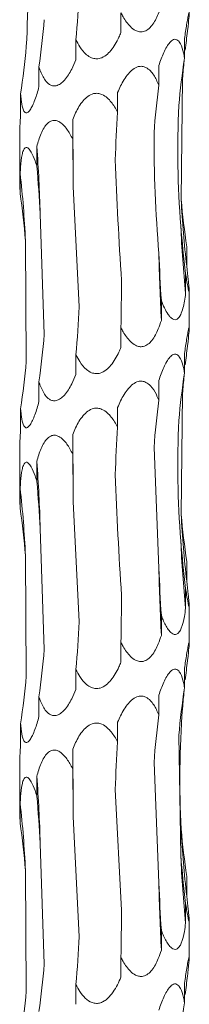
# Model space of a CAD drawing. Units: millimetres. Extents: x 250 to 18741, y 250 to 10250.
# Drawn here: x 18727 to 18741, y 4362 to 4444 of the extents above; entities that cross this region are included whole.
import ezdxf

# ---------------------------------------------------------------- set-up
doc = ezdxf.new("R2010")
doc.units = ezdxf.units.MM
doc.header["$LTSCALE"] = 50

msp = doc.modelspace()

# ---------------------------------------------------------------- linework, layer by layer
at = {"color": 7, "linetype": 'Continuous', "lineweight": 15}
for p, q in [((18735.146, 4442.592), (18735.146, 4444.212)), ((18731.426, 4440.348), (18731.426, 4441.991)), ((18740.392, 4440.471), (18740.392, 4442.101)), ((18728.377, 4438.124), (18728.377, 4439.748)), ((18738.266, 4438.239), (18738.266, 4439.868)), ((18740.228, 4438.785), (18740.112, 4428.798)), ((18734.869, 4436.009), (18734.869, 4437.637)), ((18726.862, 4435.894), (18726.862, 4437.522)), ((18731.164, 4433.776), (18731.164, 4435.406)), ((18726.785, 4434.223), (18726.785, 4430.372)), ((18728.203, 4431.545), (18728.203, 4433.173)), ((18726.826, 4429.314), (18726.826, 4430.942)), ((18731.208, 4429.867), (18731.706, 4419.931)), ((18728.481, 4427.629), (18728.809, 4417.653)), ((18727.259, 4425.4), (18727.327, 4415.435)), ((18740.58, 4423.287), (18740.58, 4424.904)), ((18740.479, 4421.046), (18740.479, 4422.685)), ((18740.785, 4418.203), (18740.785, 4421.172)), ((18738.479, 4418.814), (18738.479, 4420.446)), ((18735.146, 4416.592), (18735.146, 4418.212)), ((18731.426, 4414.348), (18731.426, 4415.991)), ((18740.392, 4414.471), (18740.392, 4416.101)), ((18728.377, 4412.124), (18728.377, 4413.748)), ((18738.266, 4412.239), (18738.266, 4413.868)), ((18740.228, 4412.785), (18740.112, 4402.798)), ((18734.869, 4410.009), (18734.869, 4411.637)), ((18726.862, 4409.894), (18726.862, 4411.522)), ((18731.164, 4407.775), (18731.164, 4409.406)), ((18726.785, 4408.223), (18726.785, 4404.372)), ((18737.875, 4408.325), (18738.276, 4398.366)), ((18728.203, 4405.545), (18728.203, 4407.173)), ((18726.826, 4403.314), (18726.826, 4404.942)), ((18731.208, 4403.867), (18731.706, 4393.931)), ((18728.481, 4401.629), (18728.809, 4391.653)), ((18727.259, 4399.4), (18727.327, 4389.435)), ((18740.58, 4397.287), (18740.58, 4398.904)), ((18740.479, 4395.046), (18740.479, 4396.685)), ((18740.785, 4392.203), (18740.785, 4395.172)), ((18738.479, 4392.814), (18738.479, 4394.446)), ((18735.146, 4390.592), (18735.146, 4392.212)), ((18731.426, 4388.348), (18731.426, 4389.991)), ((18740.392, 4388.471), (18740.392, 4390.101)), ((18728.377, 4386.124), (18728.377, 4387.747)), ((18738.266, 4386.239), (18738.266, 4387.868)), ((18734.869, 4384.009), (18734.869, 4385.637)), ((18726.862, 4383.894), (18726.862, 4385.522)), ((18739.923, 4384.561), (18740.087, 4374.618)), ((18731.164, 4381.775), (18731.164, 4383.406)), ((18726.785, 4382.223), (18726.785, 4378.372)), ((18737.875, 4382.325), (18738.276, 4372.366)), ((18728.203, 4379.545), (18728.203, 4381.173)), ((18734.666, 4380.092), (18735.19, 4370.109)), ((18726.826, 4377.314), (18726.826, 4378.942)), ((18731.208, 4377.867), (18731.706, 4367.931)), ((18728.481, 4375.629), (18728.809, 4365.653)), ((18727.259, 4373.4), (18727.327, 4363.435)), ((18740.58, 4371.287), (18740.58, 4372.904)), ((18740.479, 4369.046), (18740.479, 4370.685)), ((18740.785, 4366.203), (18740.785, 4369.172)), ((18738.479, 4366.814), (18738.479, 4368.445)), ((18735.146, 4364.592), (18735.146, 4366.212)), ((18731.426, 4362.348), (18731.426, 4363.991)), ((18740.392, 4362.471), (18740.392, 4364.101))]:
    msp.add_line(p, q, dxfattribs=at)
at = {"color": 7, "linetype": 'Continuous', "lineweight": 15, "flags": 128}
for points in [[(18731.164, 4435.406), (18731.171, 4434.716), (18731.178, 4434.025), (18731.185, 4433.333), (18731.19, 4432.641), (18731.196, 4431.948), (18731.2, 4431.254), (18731.204, 4430.561), (18731.208, 4429.867)], [(18731.164, 4409.406), (18731.171, 4408.716), (18731.178, 4408.025), (18731.185, 4407.333), (18731.19, 4406.64), (18731.196, 4405.948), (18731.2, 4405.254), (18731.204, 4404.561), (18731.208, 4403.867)], [(18731.164, 4383.406), (18731.171, 4382.716), (18731.178, 4382.025), (18731.185, 4381.333), (18731.19, 4380.64), (18731.196, 4379.948), (18731.2, 4379.254), (18731.204, 4378.561), (18731.208, 4377.867)]]:
    msp.add_lwpolyline(points, dxfattribs=at)
at = {"color": 7, "linetype": 'Continuous', "lineweight": 15}
for centre, radius, start, end in [((18596.649, 4423.795), 131.887, 1.66575, 4.07772), ((18642.185, 4421.54), 85.162, 2.59756, 6.3386), ((18818.721, 4432.693), 78.705, 182.83708, 186.86418), ((18834.081, 4430.442), 94.072, 182.3301, 185.73261), ((18919.159, 4428.183), 180.923, 181.20894, 182.96855), ((18596.626, 4397.794), 131.911, 1.66587, 4.07747), ((18642.191, 4395.541), 85.156, 2.59757, 6.33878), ((18818.724, 4406.693), 78.708, 182.83701, 186.86405), ((18834.088, 4404.443), 94.079, 182.33022, 185.73249), ((18919.184, 4402.184), 180.948, 181.20907, 182.96843), ((18596.65, 4371.795), 131.887, 1.66565, 4.07769), ((18642.2, 4369.541), 85.147, 2.59736, 6.33898), ((18818.724, 4380.693), 78.708, 182.83701, 186.86405), ((18834.088, 4378.443), 94.079, 182.33022, 185.73249), ((18919.184, 4376.184), 180.948, 181.20907, 182.96843)]:
    msp.add_arc(centre, radius, start, end, dxfattribs=at)
for centre, major_axis, ratio, start_param, end_param in [((18677.636, 4451.999), (0.006, 78.625), 0.689758, 4.584807, 4.635194), ((18644.602, 4449.763), (84.463, -0.005), 0.930883, 6.155524, 6.205459), ((18820.736, 4432.694), (80.751, 0.003), 0.973674, 3.013893, 3.033836), ((18636.883, 4447.534), (90.718, -0.002), 0.8667, 6.155519, 6.205552), ((18831.174, 4430.456), (91.528, -0.005), 0.859031, 3.013938, 3.063936), ((18820.736, 4432.694), (80.751, 0.003), 0.973674, 3.04541, 3.063995), ((18813.97, 4428.224), (0.016, 78.625), 0.970758, 1.443272, 1.493314), ((18774.005, 4425.999), (0.004, 78.625), 0.501848, 1.443164, 1.493251), ((18722.625, 4423.759), (0, 78.625), 0.109491, 4.790143, 4.840126), ((18674.412, 4421.533), (0.003, 78.625), 0.689761, 4.790028, 4.840107), ((18643.052, 4419.302), (84.462, 0.002), 0.930891, 0.077605, 0.127652), ((18831.362, 4434.921), (91.528, 0.007), 0.859028, 3.219459, 3.269245), ((18816.184, 4432.694), (0.002, 78.625), 0.97075, 1.648175, 1.698464), ((18777.616, 4430.459), (0.003, 78.625), 0.501851, 1.648385, 1.698517), ((18726.607, 4428.227), (0, 78.625), 0.109491, 4.584667, 4.634502), ((18677.636, 4425.999), (0.006, 78.625), 0.689758, 4.584807, 4.635194), ((18644.602, 4423.763), (84.463, -0.005), 0.930883, 6.155524, 6.205459), ((18820.736, 4406.694), (80.751, 0.003), 0.973674, 3.013893, 3.033836), ((18636.883, 4421.534), (90.718, -0.002), 0.8667, 6.155519, 6.205552), ((18831.174, 4404.456), (91.528, -0.005), 0.859031, 3.013938, 3.063936), ((18820.736, 4406.694), (80.751, 0.003), 0.973674, 3.04541, 3.063995), ((18813.97, 4402.224), (0.016, 78.625), 0.970758, 1.443272, 1.493314), ((18774.005, 4399.999), (0.004, 78.625), 0.501848, 1.443164, 1.493251), ((18722.625, 4397.759), (0, 78.625), 0.109491, 4.790143, 4.840126), ((18674.412, 4395.533), (0.003, 78.625), 0.689761, 4.790028, 4.840107), ((18643.052, 4393.302), (84.462, 0.002), 0.930891, 0.077605, 0.127652), ((18831.362, 4408.921), (91.528, 0.007), 0.859028, 3.219459, 3.269245), ((18816.184, 4406.694), (0.002, 78.625), 0.97075, 1.648175, 1.698464), ((18777.616, 4404.459), (0.003, 78.625), 0.501851, 1.648385, 1.698517), ((18726.607, 4402.227), (0, 78.625), 0.109491, 4.584667, 4.634502), ((18677.636, 4399.999), (0.006, 78.625), 0.689758, 4.584807, 4.635194), ((18644.602, 4397.763), (84.463, -0.005), 0.930883, 6.155524, 6.205459), ((18820.736, 4380.694), (80.751, 0.003), 0.973674, 3.013893, 3.033836), ((18636.883, 4395.534), (90.718, -0.002), 0.8667, 6.155519, 6.205552), ((18831.174, 4378.456), (91.528, -0.005), 0.859031, 3.013938, 3.063936), ((18820.736, 4380.694), (80.751, 0.003), 0.973674, 3.04541, 3.063995), ((18813.97, 4376.224), (0.016, 78.625), 0.970758, 1.443272, 1.493314), ((18774.005, 4373.999), (0.004, 78.625), 0.501848, 1.443164, 1.493251), ((18722.625, 4371.759), (0, 78.625), 0.109491, 4.790143, 4.840126), ((18674.412, 4369.533), (0.003, 78.625), 0.689761, 4.790028, 4.840107), ((18643.052, 4367.302), (84.462, 0.002), 0.930891, 0.077605, 0.127652), ((18831.362, 4382.921), (91.528, 0.007), 0.859028, 3.219459, 3.269245), ((18816.184, 4380.694), (0.002, 78.625), 0.97075, 1.648175, 1.698464), ((18777.616, 4378.459), (0.003, 78.625), 0.501851, 1.648385, 1.698517), ((18726.607, 4376.227), (0, 78.625), 0.109491, 4.584667, 4.634502), ((18677.636, 4373.999), (0.006, 78.625), 0.689758, 4.584807, 4.635194), ((18644.602, 4371.763), (84.463, -0.005), 0.930883, 6.155524, 6.205459), ((18820.736, 4354.694), (80.751, 0.003), 0.973674, 3.013893, 3.033836), ((18636.883, 4369.534), (90.718, -0.002), 0.8667, 6.155519, 6.205552), ((18831.174, 4352.456), (91.528, -0.005), 0.859031, 3.013938, 3.063936)]:
    msp.add_ellipse(centre, major_axis=major_axis, ratio=ratio, start_param=start_param, end_param=end_param, dxfattribs=at)
for points in [[(18727.259, 4451.4), (18727.5, 4448.061), (18727.521, 4444.74), (18727.327, 4441.435)], [(18739.923, 4436.561), (18739.77, 4433.229), (18739.826, 4429.915), (18740.087, 4426.618)], [(18737.875, 4434.325), (18737.866, 4431.002), (18737.999, 4427.683), (18738.276, 4424.366)], [(18734.666, 4432.092), (18734.803, 4428.761), (18734.977, 4425.434), (18735.19, 4422.109)], [(18739.923, 4410.561), (18739.77, 4407.229), (18739.826, 4403.915), (18740.087, 4400.618)], [(18734.666, 4406.092), (18734.803, 4402.761), (18734.977, 4399.434), (18735.19, 4396.109)], [(18740.228, 4386.785), (18739.974, 4383.453), (18739.937, 4380.124), (18740.112, 4376.798)]]:
    msp.add_open_spline(points, degree=3, dxfattribs=at)
for points, knots in [([(18738.479, 4444.814), (18738.399, 4444.579), (18738.201, 4443.992), (18737.845, 4443.306), (18737.389, 4442.835), (18737.027, 4442.65), (18736.661, 4442.639), (18736.288, 4442.77), (18735.795, 4443.16), (18735.421, 4443.694), (18735.204, 4444.103), (18735.146, 4444.212)], [0, 0, 0, 0, 0.1386967, 0.3480872, 0.4352546, 0.5233018, 0.5868099, 0.6501884, 0.7488028, 0.9327033, 1, 1, 1, 1]), ([(18740.392, 4442.101), (18740.449, 4442.494), (18740.534, 4443.079), (18740.653, 4443.757), (18740.725, 4444.114), (18740.77, 4444.276), (18740.787, 4444.27), (18740.784, 4444.114), (18740.745, 4443.677), (18740.688, 4443.144), (18740.648, 4442.759), (18740.642, 4442.703)], [0, 0, 0, 0, 0.232505, 0.345772, 0.459892, 0.528168, 0.596832, 0.6598, 0.764482, 0.966085, 1, 1, 1, 1]), ([(18735.146, 4442.592), (18735.09, 4442.462), (18734.866, 4441.942), (18734.488, 4441.281), (18733.931, 4440.706), (18733.494, 4440.457), (18733.066, 4440.406), (18732.67, 4440.5), (18732.186, 4440.818), (18731.763, 4441.35), (18731.528, 4441.798), (18731.426, 4441.991)], [0, 0, 0, 0, 0.076653, 0.306349, 0.405783, 0.506295, 0.570216, 0.634135, 0.72358, 0.881063, 1, 1, 1, 1]), ([(18738.266, 4439.868), (18738.328, 4440.051), (18738.514, 4440.599), (18738.812, 4441.271), (18739.175, 4441.798), (18739.441, 4442.02), (18739.678, 4442.05), (18739.886, 4441.937), (18740.122, 4441.583), (18740.284, 4441.05), (18740.364, 4440.622), (18740.392, 4440.471)], [0, 0, 0, 0, 0.1076616, 0.3238512, 0.4189975, 0.5151989, 0.5788391, 0.6424143, 0.736342, 0.9067442, 1, 1, 1, 1]), ([(18731.426, 4440.348), (18731.316, 4440.087), (18731.059, 4439.483), (18730.632, 4438.791), (18730.163, 4438.346), (18729.817, 4438.177), (18729.493, 4438.179), (18729.179, 4438.322), (18728.788, 4438.738), (18728.54, 4439.271), (18728.404, 4439.667), (18728.377, 4439.748)], [0, 0, 0, 0, 0.154298, 0.358496, 0.443038, 0.528428, 0.591966, 0.655334, 0.757268, 0.95084, 1, 1, 1, 1]), ([(18734.869, 4437.637), (18734.949, 4437.819), (18735.189, 4438.367), (18735.591, 4439.039), (18736.113, 4439.566), (18736.516, 4439.788), (18736.899, 4439.818), (18737.254, 4439.705), (18737.687, 4439.352), (18738.02, 4438.819), (18738.202, 4438.39), (18738.266, 4438.239)], [0, 0, 0, 0, 0.10761, 0.323843, 0.41898, 0.515157, 0.578797, 0.642368, 0.73629, 0.906648, 1, 1, 1, 1]), ([(18728.377, 4438.124), (18728.325, 4437.938), (18728.17, 4437.381), (18727.928, 4436.706), (18727.648, 4436.188), (18727.455, 4435.973), (18727.289, 4435.942), (18727.149, 4436.054), (18727.001, 4436.405), (18726.913, 4436.938), (18726.876, 4437.368), (18726.862, 4437.522)], [0, 0, 0, 0, 0.109916, 0.3287939, 0.4212502, 0.5146665, 0.578293, 0.6418563, 0.7355026, 0.9050773, 1, 1, 1, 1]), ([(18731.164, 4435.406), (18731.24, 4435.59), (18731.467, 4436.138), (18731.858, 4436.81), (18732.391, 4437.337), (18732.818, 4437.559), (18733.238, 4437.588), (18733.639, 4437.475), (18734.146, 4437.12), (18734.555, 4436.587), (18734.787, 4436.159), (18734.869, 4436.009)], [0, 0, 0, 0, 0.108446, 0.323904, 0.419198, 0.515562, 0.579167, 0.6427, 0.736764, 0.907584, 1, 1, 1, 1]), ([(18726.862, 4435.894), (18726.852, 4435.725), (18726.819, 4435.181), (18726.783, 4434.582), (18726.787, 4434.265), (18726.788, 4434.223)], [0, 0, 0, 0, 0.282311, 0.906189, 1, 1, 1, 1]), ([(18728.203, 4433.173), (18728.252, 4433.355), (18728.401, 4433.903), (18728.671, 4434.575), (18729.063, 4435.102), (18729.391, 4435.324), (18729.728, 4435.354), (18730.062, 4435.242), (18730.499, 4434.889), (18730.869, 4434.356), (18731.087, 4433.927), (18731.164, 4433.776)], [0, 0, 0, 0, 0.107403, 0.32385, 0.41894, 0.515075, 0.578727, 0.642311, 0.736204, 0.906453, 1, 1, 1, 1]), ([(18726.826, 4430.942), (18726.836, 4431.125), (18726.865, 4431.673), (18726.936, 4432.346), (18727.077, 4432.873), (18727.214, 4433.095), (18727.373, 4433.124), (18727.544, 4433.011), (18727.788, 4432.657), (18728.014, 4432.124), (18728.153, 4431.696), (18728.203, 4431.545)], [0, 0, 0, 0, 0.107985, 0.323855, 0.419075, 0.515334, 0.578958, 0.642512, 0.736497, 0.907067, 1, 1, 1, 1]), ([(18726.789, 4430.372), (18726.791, 4430.176), (18726.796, 4429.852), (18726.818, 4429.466), (18726.826, 4429.314)], [0, 0, 0, 0, 0.605047, 1, 1, 1, 1]), ([(18740.58, 4423.287), (18740.619, 4422.914), (18740.681, 4422.31), (18740.752, 4421.63), (18740.781, 4421.301), (18740.787, 4421.144), (18740.778, 4421.096), (18740.743, 4421.199), (18740.67, 4421.537), (18740.575, 4422.069), (18740.507, 4422.509), (18740.479, 4422.685)], [0, 0, 0, 0, 0.220364, 0.357468, 0.457739, 0.49992, 0.568859, 0.637824, 0.729008, 0.891788, 1, 1, 1, 1]), ([(18740.479, 4421.046), (18740.453, 4420.834), (18740.423, 4420.625), (18740.352, 4420.213), (18740.31, 4420.013), (18740.209, 4419.634), (18740.15, 4419.452), (18739.999, 4419.138), (18739.906, 4419.004), (18739.736, 4418.898), (18739.673, 4418.879), (18739.544, 4418.882), (18739.476, 4418.904), (18739.345, 4418.98), (18739.28, 4419.035), (18739.157, 4419.162), (18739.099, 4419.236), (18738.93, 4419.476), (18738.83, 4419.656), (18738.643, 4420.038), (18738.558, 4420.241), (18738.479, 4420.446)], [0, 0, 0, 0, 0.125, 0.125, 0.25, 0.25, 0.375, 0.375, 0.5, 0.5, 0.5625, 0.5625, 0.625, 0.625, 0.6875, 0.6875, 0.75, 0.75, 0.875, 0.875, 1, 1, 1, 1]), ([(18738.479, 4418.814), (18738.399, 4418.579), (18738.201, 4417.992), (18737.844, 4417.306), (18737.389, 4416.835), (18737.027, 4416.65), (18736.661, 4416.64), (18736.288, 4416.77), (18735.795, 4417.16), (18735.421, 4417.694), (18735.204, 4418.103), (18735.146, 4418.212)], [0, 0, 0, 0, 0.138699, 0.348093, 0.435262, 0.523302, 0.586811, 0.650185, 0.7488, 0.932721, 1, 1, 1, 1]), ([(18740.392, 4416.101), (18740.449, 4416.494), (18740.534, 4417.079), (18740.653, 4417.757), (18740.725, 4418.114), (18740.77, 4418.276), (18740.787, 4418.27), (18740.784, 4418.114), (18740.745, 4417.677), (18740.688, 4417.144), (18740.648, 4416.759), (18740.642, 4416.703)], [0, 0, 0, 0, 0.2325023, 0.3457683, 0.4598863, 0.5281619, 0.596825, 0.6597995, 0.7644675, 0.9660857, 1, 1, 1, 1]), ([(18735.146, 4416.592), (18735.09, 4416.462), (18734.866, 4415.942), (18734.488, 4415.281), (18733.931, 4414.706), (18733.494, 4414.457), (18733.066, 4414.406), (18732.67, 4414.5), (18732.186, 4414.818), (18731.763, 4415.35), (18731.528, 4415.798), (18731.426, 4415.991)], [0, 0, 0, 0, 0.076652, 0.306344, 0.405791, 0.506301, 0.570219, 0.634136, 0.723569, 0.881065, 1, 1, 1, 1]), ([(18738.266, 4413.868), (18738.328, 4414.05), (18738.514, 4414.599), (18738.812, 4415.271), (18739.175, 4415.798), (18739.441, 4416.02), (18739.678, 4416.05), (18739.886, 4415.937), (18740.122, 4415.583), (18740.284, 4415.05), (18740.364, 4414.622), (18740.392, 4414.471)], [0, 0, 0, 0, 0.10766, 0.323847, 0.419006, 0.515197, 0.578837, 0.642405, 0.736343, 0.906727, 1, 1, 1, 1]), ([(18731.426, 4414.348), (18731.316, 4414.087), (18731.059, 4413.483), (18730.632, 4412.791), (18730.163, 4412.346), (18729.817, 4412.177), (18729.493, 4412.179), (18729.179, 4412.322), (18728.788, 4412.738), (18728.54, 4413.271), (18728.404, 4413.667), (18728.377, 4413.748)], [0, 0, 0, 0, 0.154314, 0.358508, 0.443049, 0.528437, 0.591973, 0.655341, 0.757273, 0.950841, 1, 1, 1, 1]), ([(18734.869, 4411.637), (18734.949, 4411.819), (18735.189, 4412.367), (18735.591, 4413.039), (18736.113, 4413.566), (18736.516, 4413.788), (18736.899, 4413.818), (18737.254, 4413.705), (18737.687, 4413.352), (18738.02, 4412.819), (18738.202, 4412.391), (18738.266, 4412.239)], [0, 0, 0, 0, 0.10761, 0.323845, 0.418982, 0.51516, 0.5788, 0.642366, 0.736288, 0.906648, 1, 1, 1, 1]), ([(18728.377, 4412.124), (18728.325, 4411.938), (18728.17, 4411.381), (18727.928, 4410.706), (18727.648, 4410.188), (18727.455, 4409.973), (18727.289, 4409.942), (18727.149, 4410.054), (18727.001, 4410.405), (18726.913, 4410.938), (18726.876, 4411.368), (18726.862, 4411.522)], [0, 0, 0, 0, 0.109917, 0.328796, 0.421253, 0.51467, 0.578296, 0.641854, 0.735501, 0.905077, 1, 1, 1, 1]), ([(18731.164, 4409.406), (18731.24, 4409.59), (18731.467, 4410.138), (18731.858, 4410.81), (18732.391, 4411.337), (18732.818, 4411.559), (18733.238, 4411.588), (18733.639, 4411.475), (18734.146, 4411.12), (18734.555, 4410.587), (18734.787, 4410.159), (18734.869, 4410.009)], [0, 0, 0, 0, 0.108429, 0.32389, 0.419187, 0.515552, 0.579159, 0.642693, 0.736759, 0.907582, 1, 1, 1, 1]), ([(18726.862, 4409.894), (18726.852, 4409.724), (18726.819, 4409.181), (18726.783, 4408.582), (18726.787, 4408.265), (18726.788, 4408.223)], [0, 0, 0, 0, 0.282311, 0.906189, 1, 1, 1, 1]), ([(18728.203, 4407.173), (18728.252, 4407.355), (18728.401, 4407.903), (18728.671, 4408.575), (18729.063, 4409.102), (18729.391, 4409.325), (18729.728, 4409.354), (18730.062, 4409.242), (18730.499, 4408.889), (18730.869, 4408.356), (18731.087, 4407.927), (18731.164, 4407.775)], [0, 0, 0, 0, 0.1073846, 0.3238321, 0.4189225, 0.5150675, 0.5787183, 0.6423023, 0.7361837, 0.9064344, 1, 1, 1, 1]), ([(18726.826, 4404.942), (18726.836, 4405.125), (18726.865, 4405.673), (18726.936, 4406.346), (18727.077, 4406.873), (18727.214, 4407.095), (18727.373, 4407.124), (18727.544, 4407.011), (18727.788, 4406.657), (18728.014, 4406.124), (18728.153, 4405.696), (18728.203, 4405.545)], [0, 0, 0, 0, 0.108004, 0.323856, 0.419076, 0.515335, 0.578959, 0.642513, 0.736498, 0.907068, 1, 1, 1, 1]), ([(18726.789, 4404.372), (18726.791, 4404.176), (18726.796, 4403.852), (18726.818, 4403.466), (18726.826, 4403.314)], [0, 0, 0, 0, 0.605047, 1, 1, 1, 1]), ([(18740.58, 4397.287), (18740.619, 4396.914), (18740.681, 4396.31), (18740.752, 4395.63), (18740.781, 4395.301), (18740.787, 4395.144), (18740.778, 4395.096), (18740.743, 4395.199), (18740.67, 4395.537), (18740.575, 4396.069), (18740.507, 4396.509), (18740.479, 4396.685)], [0, 0, 0, 0, 0.220368, 0.357457, 0.457743, 0.499924, 0.568861, 0.637823, 0.72902, 0.891786, 1, 1, 1, 1]), ([(18740.479, 4395.046), (18740.448, 4394.818), (18740.369, 4394.235), (18740.206, 4393.55), (18739.966, 4393.073), (18739.76, 4392.884), (18739.536, 4392.871), (18739.297, 4392.998), (18738.964, 4393.382), (18738.69, 4393.916), (18738.525, 4394.329), (18738.479, 4394.446)], [0, 0, 0, 0, 0.134629, 0.345322, 0.433169, 0.521902, 0.585402, 0.64878, 0.74659, 0.928196, 1, 1, 1, 1]), ([(18738.479, 4392.814), (18738.399, 4392.579), (18738.201, 4391.992), (18737.845, 4391.306), (18737.389, 4390.835), (18737.027, 4390.65), (18736.661, 4390.639), (18736.288, 4390.77), (18735.795, 4391.16), (18735.421, 4391.694), (18735.204, 4392.103), (18735.146, 4392.212)], [0, 0, 0, 0, 0.138681, 0.348094, 0.435263, 0.523304, 0.586814, 0.650194, 0.748798, 0.93272, 1, 1, 1, 1]), ([(18740.392, 4390.101), (18740.449, 4390.494), (18740.534, 4391.079), (18740.653, 4391.756), (18740.725, 4392.115), (18740.77, 4392.276), (18740.787, 4392.27), (18740.784, 4392.114), (18740.745, 4391.677), (18740.688, 4391.144), (18740.648, 4390.759), (18740.642, 4390.704)], [0, 0, 0, 0, 0.232491, 0.34576, 0.459895, 0.528166, 0.596831, 0.659808, 0.764479, 0.966103, 1, 1, 1, 1]), ([(18735.146, 4390.592), (18735.09, 4390.462), (18734.866, 4389.942), (18734.488, 4389.281), (18733.931, 4388.706), (18733.494, 4388.457), (18733.066, 4388.406), (18732.67, 4388.5), (18732.186, 4388.818), (18731.763, 4389.35), (18731.528, 4389.798), (18731.426, 4389.991)], [0, 0, 0, 0, 0.076652, 0.306344, 0.405791, 0.506301, 0.570219, 0.634136, 0.723569, 0.881065, 1, 1, 1, 1]), ([(18738.266, 4387.868), (18738.328, 4388.051), (18738.514, 4388.599), (18738.812, 4389.271), (18739.175, 4389.798), (18739.441, 4390.02), (18739.678, 4390.05), (18739.886, 4389.937), (18740.122, 4389.583), (18740.284, 4389.05), (18740.364, 4388.622), (18740.392, 4388.471)], [0, 0, 0, 0, 0.107681, 0.323854, 0.419015, 0.515208, 0.578848, 0.642418, 0.736358, 0.906744, 1, 1, 1, 1]), ([(18731.426, 4388.348), (18731.316, 4388.087), (18731.059, 4387.483), (18730.632, 4386.791), (18730.163, 4386.346), (18729.817, 4386.177), (18729.493, 4386.179), (18729.179, 4386.322), (18728.788, 4386.738), (18728.54, 4387.271), (18728.404, 4387.667), (18728.377, 4387.747)], [0, 0, 0, 0, 0.1542959, 0.3584913, 0.4430457, 0.5284338, 0.591971, 0.6553388, 0.7572711, 0.9508402, 1, 1, 1, 1]), ([(18734.869, 4385.637), (18734.949, 4385.819), (18735.189, 4386.367), (18735.591, 4387.039), (18736.113, 4387.566), (18736.516, 4387.788), (18736.899, 4387.818), (18737.254, 4387.705), (18737.687, 4387.352), (18738.02, 4386.819), (18738.202, 4386.39), (18738.266, 4386.239)], [0, 0, 0, 0, 0.107609, 0.323842, 0.418979, 0.515156, 0.578797, 0.642368, 0.73629, 0.906648, 1, 1, 1, 1]), ([(18728.377, 4386.124), (18728.325, 4385.938), (18728.17, 4385.381), (18727.928, 4384.706), (18727.648, 4384.188), (18727.455, 4383.973), (18727.289, 4383.942), (18727.149, 4384.054), (18727.001, 4384.405), (18726.913, 4384.938), (18726.876, 4385.368), (18726.862, 4385.522)], [0, 0, 0, 0, 0.109917, 0.328796, 0.421253, 0.51467, 0.578296, 0.641854, 0.735501, 0.905077, 1, 1, 1, 1]), ([(18731.164, 4383.406), (18731.24, 4383.59), (18731.467, 4384.138), (18731.859, 4384.81), (18732.391, 4385.337), (18732.818, 4385.559), (18733.238, 4385.588), (18733.639, 4385.475), (18734.146, 4385.12), (18734.555, 4384.587), (18734.787, 4384.159), (18734.869, 4384.009)], [0, 0, 0, 0, 0.108428, 0.323888, 0.419198, 0.515554, 0.57916, 0.642694, 0.736759, 0.907564, 1, 1, 1, 1]), ([(18726.862, 4383.894), (18726.852, 4383.724), (18726.819, 4383.181), (18726.783, 4382.582), (18726.787, 4382.265), (18726.788, 4382.223)], [0, 0, 0, 0, 0.282314, 0.906147, 1, 1, 1, 1]), ([(18728.203, 4381.173), (18728.252, 4381.355), (18728.401, 4381.903), (18728.671, 4382.575), (18729.063, 4383.102), (18729.391, 4383.325), (18729.728, 4383.354), (18730.062, 4383.242), (18730.499, 4382.889), (18730.869, 4382.356), (18731.087, 4381.927), (18731.164, 4381.775)], [0, 0, 0, 0, 0.1073846, 0.3238321, 0.4189225, 0.5150675, 0.5787183, 0.6423023, 0.7361837, 0.9064344, 1, 1, 1, 1]), ([(18726.826, 4378.942), (18726.836, 4379.125), (18726.865, 4379.673), (18726.936, 4380.346), (18727.077, 4380.873), (18727.214, 4381.095), (18727.373, 4381.124), (18727.544, 4381.011), (18727.788, 4380.657), (18728.014, 4380.124), (18728.153, 4379.696), (18728.203, 4379.545)], [0, 0, 0, 0, 0.108006, 0.323862, 0.419083, 0.515345, 0.578969, 0.642525, 0.736512, 0.907084, 1, 1, 1, 1]), ([(18726.789, 4378.372), (18726.791, 4378.176), (18726.796, 4377.852), (18726.818, 4377.466), (18726.826, 4377.314)], [0, 0, 0, 0, 0.605047, 1, 1, 1, 1]), ([(18740.58, 4371.287), (18740.619, 4370.914), (18740.681, 4370.31), (18740.752, 4369.63), (18740.781, 4369.301), (18740.787, 4369.144), (18740.778, 4369.096), (18740.743, 4369.199), (18740.67, 4369.537), (18740.575, 4370.069), (18740.507, 4370.509), (18740.479, 4370.685)], [0, 0, 0, 0, 0.220364, 0.357451, 0.457736, 0.499916, 0.568852, 0.637813, 0.729008, 0.891788, 1, 1, 1, 1]), ([(18740.479, 4369.046), (18740.448, 4368.818), (18740.369, 4368.235), (18740.206, 4367.55), (18739.966, 4367.073), (18739.76, 4366.884), (18739.536, 4366.871), (18739.297, 4366.998), (18738.964, 4367.382), (18738.69, 4367.916), (18738.525, 4368.329), (18738.479, 4368.445)], [0, 0, 0, 0, 0.13461, 0.345321, 0.433168, 0.521901, 0.585401, 0.648779, 0.74659, 0.928196, 1, 1, 1, 1]), ([(18738.479, 4366.814), (18738.399, 4366.579), (18738.201, 4365.992), (18737.845, 4365.305), (18737.389, 4364.835), (18737.027, 4364.65), (18736.661, 4364.639), (18736.288, 4364.77), (18735.795, 4365.16), (18735.421, 4365.694), (18735.204, 4366.103), (18735.146, 4366.212)], [0, 0, 0, 0, 0.138679, 0.348089, 0.435257, 0.523297, 0.586806, 0.650185, 0.7488, 0.932703, 1, 1, 1, 1]), ([(18740.392, 4364.101), (18740.421, 4364.311), (18740.451, 4364.519), (18740.513, 4364.926), (18740.545, 4365.127), (18740.61, 4365.51), (18740.643, 4365.693), (18740.688, 4365.929), (18740.703, 4366.001), (18740.73, 4366.126), (18740.743, 4366.178), (18740.764, 4366.25), (18740.773, 4366.269), (18740.783, 4366.267), (18740.785, 4366.245), (18740.785, 4366.17), (18740.782, 4366.115), (18740.772, 4365.988), (18740.766, 4365.915), (18740.743, 4365.675), (18740.725, 4365.493), (18740.685, 4365.112), (18740.664, 4364.909), (18740.642, 4364.703)], [0, 0, 0, 0, 0.125, 0.125, 0.25, 0.25, 0.375, 0.375, 0.4375, 0.4375, 0.5, 0.5, 0.5625, 0.5625, 0.625, 0.625, 0.6875, 0.6875, 0.75, 0.75, 0.875, 0.875, 1, 1, 1, 1]), ([(18735.146, 4364.592), (18735.058, 4364.379), (18734.961, 4364.168), (18734.748, 4363.757), (18734.631, 4363.557), (18734.367, 4363.177), (18734.218, 4362.995), (18733.96, 4362.76), (18733.868, 4362.687), (18733.672, 4362.564), (18733.568, 4362.513), (18733.345, 4362.442), (18733.229, 4362.423), (18732.995, 4362.427), (18732.88, 4362.449), (18732.551, 4362.564), (18732.36, 4362.702), (18732.03, 4363.021), (18731.89, 4363.202), (18731.636, 4363.586), (18731.526, 4363.787), (18731.426, 4363.991)], [0, 0, 0, 0, 0.125, 0.125, 0.25, 0.25, 0.375, 0.375, 0.4375, 0.4375, 0.5, 0.5, 0.5625, 0.5625, 0.625, 0.625, 0.75, 0.75, 0.875, 0.875, 1, 1, 1, 1]), ([(18738.266, 4361.868), (18738.328, 4362.051), (18738.514, 4362.599), (18738.812, 4363.271), (18739.175, 4363.798), (18739.441, 4364.02), (18739.678, 4364.05), (18739.886, 4363.937), (18740.122, 4363.584), (18740.284, 4363.05), (18740.364, 4362.622), (18740.392, 4362.471)], [0, 0, 0, 0, 0.1076632, 0.323856, 0.4190037, 0.5151973, 0.5788384, 0.642409, 0.7363381, 0.9067429, 1, 1, 1, 1])]:
    msp.add_open_spline(points, degree=3, knots=knots, dxfattribs=at)

doc.saveas('drawing.dxf')
